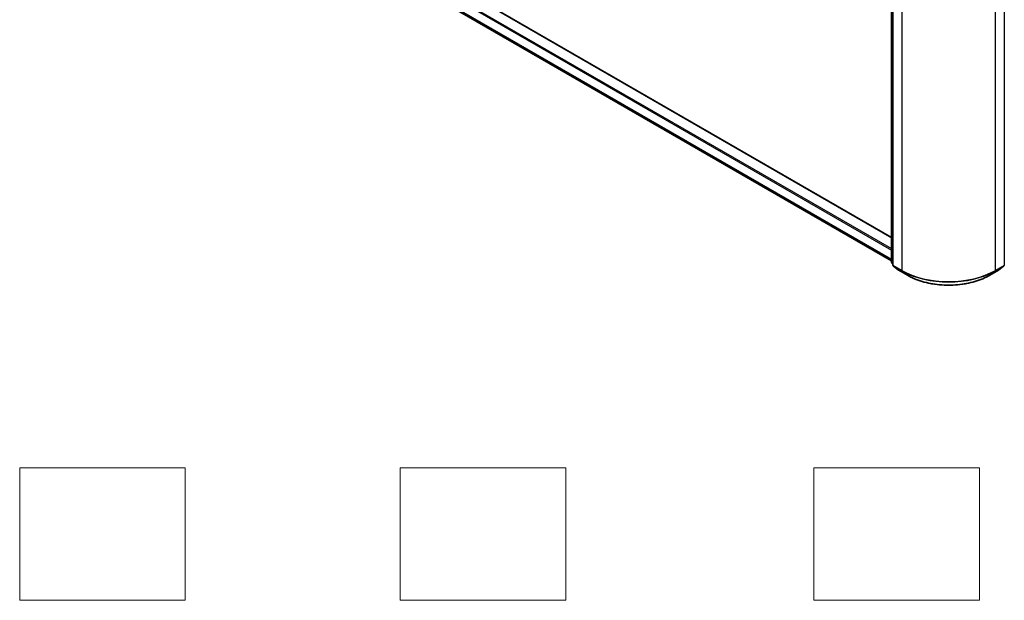
# Model space of a CAD drawing. Units: millimetres. Extents: x 0 to 7880, y 0 to 1405.
# Drawn here: x 210 to 359, y 272 to 360 of the extents above; entities that cross this region are included whole.
import ezdxf

# ---------------------------------------------------------------- set-up
doc = ezdxf.new("R2010")
doc.units = ezdxf.units.MM
doc.header["$LTSCALE"] = 2.5
for name, color, linetype, lineweight in [('Sketch Geometry (ISO)', 7, 'Continuous', 18), ('Visible (ISO)', 7, 'Continuous', 35), ('Visible Narrow (ISO)', 7, 'Continuous', 25)]:
    doc.layers.add(name, color=color, linetype=linetype, lineweight=lineweight)

msp = doc.modelspace()

# ---------------------------------------------------------------- linework, layer by layer
at = {"layer": 'Sketch Geometry (ISO)'}
for p, q in [((209.8502, 272.0468), (209.8502, 292.0468)), ((209.8502, 292.0468), (234.8502, 292.0468)), ((234.8502, 292.0468), (234.8502, 272.0468)), ((267.3502, 272.0468), (267.3502, 292.0468)), ((267.3502, 292.0468), (292.3502, 292.0468)), ((292.3502, 292.0468), (292.3502, 272.0468)), ((329.8502, 292.0468), (354.8502, 292.0468)), ((329.8502, 272.0468), (329.8502, 292.0468)), ((354.8502, 292.0468), (354.8502, 272.0468)), ((234.8502, 272.0468), (209.8502, 272.0468)), ((292.3502, 272.0468), (267.3502, 272.0468)), ((354.8502, 272.0468), (329.8502, 272.0468))]:
    msp.add_line(p, q, dxfattribs=at)
at = {"layer": 'Visible (ISO)'}
for p, q in [((341.5968, 323.085), (341.5968, 374.4919)), ((341.7736, 374.2596), (341.7736, 322.7049)), ((272.5607, 366.6976), (341.5968, 326.8396)), ((271.8594, 363.5883), (341.5968, 323.3254)), ((341.7736, 322.8705), (341.6525, 322.9684)), ((341.8293, 322.5883), (342.6568, 321.9194)), ((342.6761, 321.9062), (343.9843, 321.1509)), ((356.4093, 321.1509), (357.7174, 321.9062)), ((357.7367, 321.9194), (358.5642, 322.5883))]:
    msp.add_line(p, q, dxfattribs=at)
for centre, start, end in [((341.7468, 323.085), 180, 231.051724), ((341.9236, 322.7049), 180, 231.051724), ((342.7511, 322.0361), 231.051724, 240), ((357.6424, 322.0361), 300, 308.948276), ((358.4699, 322.7049), 308.948276, 0)]:
    msp.add_arc(centre, 0.15, start, end, dxfattribs=at)
msp.add_open_spline([(343.9843, 321.1509), (344.6388, 320.773), (345.394, 320.4565), (347.0339, 319.9741), (347.9184, 319.8083), (349.7322, 319.6424), (350.6613, 319.6424), (352.4752, 319.8083), (353.3597, 319.9741), (354.9996, 320.4565), (355.7548, 320.773), (356.4093, 321.1509)], degree=3, knots=[3.14159265, 3.14159265, 3.14159265, 3.14159265, 3.45575192, 3.45575192, 3.76991118, 3.76991118, 4.08407045, 4.08407045, 4.39822972, 4.39822972, 4.71238898, 4.71238898, 4.71238898, 4.71238898], dxfattribs=at)
at = {"layer": 'Visible Narrow (ISO)'}
for p, q in [((341.6408, 323.0238), (341.6408, 374.4307)), ((341.8175, 322.6437), (341.8175, 374.1984)), ((343.1257, 373.4431), (343.1257, 321.8884)), ((357.2678, 321.8884), (357.2678, 373.4431)), ((358.576, 374.1984), (358.576, 322.6437)), ((272.4857, 366.6902), (341.5968, 326.7888)), ((271.0008, 365.7104), (341.5968, 324.9517)), ((271.1069, 365.8941), (341.5968, 325.1967)), ((271.0008, 364.3258), (341.5968, 323.5672)), ((271.0254, 364.2616), (341.5968, 323.5172)), ((271.8529, 363.5928), (341.5968, 323.3261)), ((341.7736, 322.9471), (341.6408, 323.0238)), ((341.7736, 322.8721), (341.6654, 322.9596)), ((341.6654, 322.9596), (341.7736, 322.8971)), ((343.1257, 321.8884), (341.8175, 322.6437)), ((342.6696, 321.9106), (341.8421, 322.5795)), ((341.8421, 322.5795), (343.1503, 321.8242)), ((343.9778, 321.1554), (342.6696, 321.9106)), ((343.9778, 321.1554), (343.1503, 321.8242)), ((357.7239, 321.9106), (356.4158, 321.1554)), ((356.4158, 321.1554), (357.2432, 321.8242)), ((357.2432, 321.8242), (358.5514, 322.5795)), ((358.576, 322.6437), (357.2678, 321.8884)), ((358.5514, 322.5795), (357.7239, 321.9106))]:
    msp.add_line(p, q, dxfattribs=at)
for centre, major_axis, ratio, start_param, end_param in [((341.7468, 323.085), (-0.15, 0), 0.57735027, 0, 0.78539816), ((341.7468, 323.085), (-0.075, -0.1299), 0.57735027, 5.49778714, 6.19252542), ((341.7468, 323.085), (-0.0943, -0.1167), 0.8131434, 0, 0.12734403), ((341.9236, 322.7049), (-0.15, 0), 0.57735027, 0, 0.78539816), ((341.9236, 322.7049), (-0.075, -0.1299), 0.57735027, 5.49778714, 6.19252542), ((341.9236, 322.7049), (-0.0943, -0.1167), 0.8131434, 0, 0.12734403), ((342.7511, 322.0361), (-0.0943, -0.1167), 0.8131434, 0, 0.12734403), ((342.7511, 322.0361), (-0.075, -0.1299), 0.57735027, 6.19252542, 6.28318531), ((343.2318, 321.9497), (-0.075, -0.1299), 0.57735027, 5.49778714, 6.19252542), ((350.1968, 325.9709), (-10, 0), 0.57735027, 0.78539816, 2.35619449), ((350.1968, 325.8925), (9.9652, 0), 0.57735027, 3.92699082, 5.49778714), ((357.1618, 321.9497), (0.075, -0.1299), 0.57735027, 0.09065989, 0.78539816), ((357.6424, 322.0361), (0.075, -0.1299), 0.57735027, 0, 0.09065989), ((357.6424, 322.0361), (0.0943, -0.1167), 0.8131434, 6.15584128, 6.28318531), ((358.4699, 322.7049), (0.075, -0.1299), 0.57735027, 0.09065989, 0.78539816), ((358.4699, 322.7049), (0.0943, -0.1167), 0.8131434, 6.15584128, 6.28318531), ((358.4699, 322.7049), (0.15, 0), 0.57735027, 5.49778714, 6.28318531), ((344.0593, 321.2808), (-0.075, -0.1299), 0.57735027, 6.19252542, 6.28318531), ((350.1968, 324.7459), (-8.795, 0), 0.57735027, 0.78539816, 2.35619449), ((356.3343, 321.2808), (0.075, -0.1299), 0.57735027, 0, 0.09065989)]:
    msp.add_ellipse(centre, major_axis=major_axis, ratio=ratio, start_param=start_param, end_param=end_param, dxfattribs=at)

doc.saveas('drawing.dxf')
